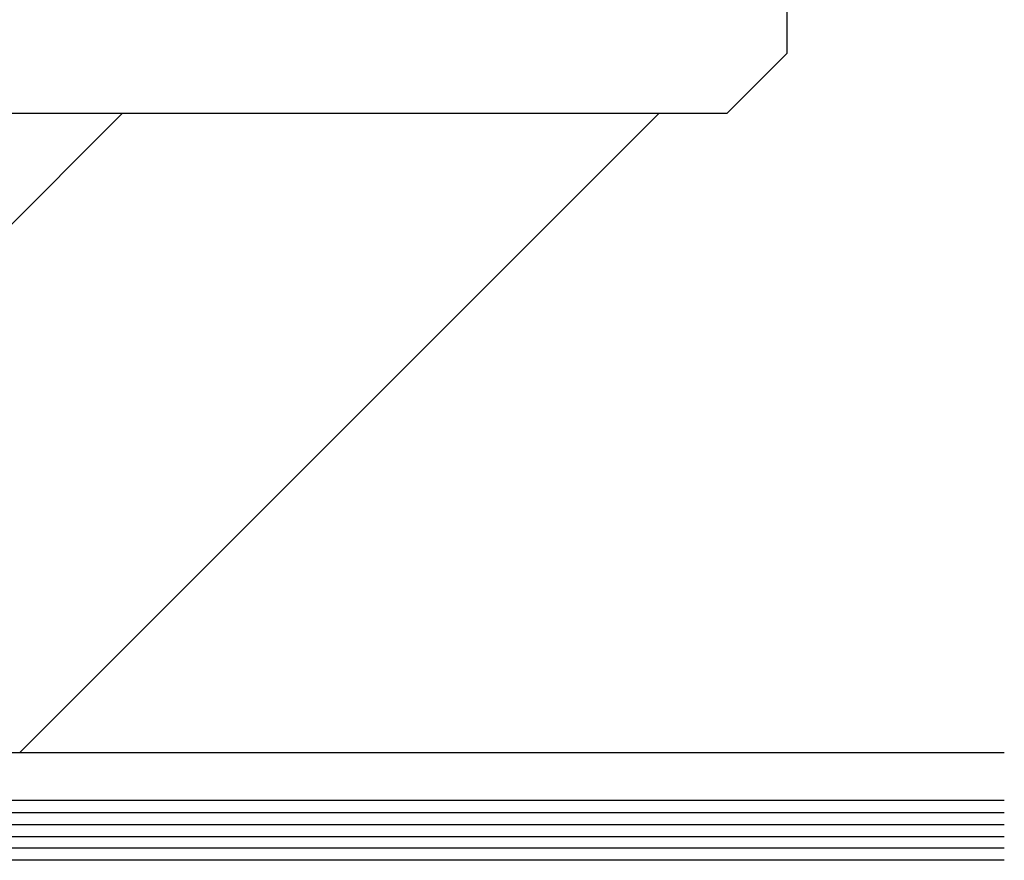
# Model space of a CAD drawing. Extents: x 2 to 3962, y 0 to 6413.
# Drawn here: x 2939 to 3186, y 2591 to 2801 of the extents above; entities that cross this region are included whole.
import ezdxf

# ---------------------------------------------------------------- set-up
doc = ezdxf.new("R2010")
doc.units = 0
for name, color, linetype in [('YKK_13', 4, 'CONTINUOUS'), ('YKK_A1', 4, 'CONTINUOUS'), ('YSS_K', 3, 'CONTINUOUS')]:
    doc.layers.add(name, color=color, linetype=linetype)

msp = doc.modelspace()

# ---------------------------------------------------------------- linework, layer by layer
at = {"layer": 'YKK_13'}
for p, q in [((3131.44, 2814.75), (3131.44, 2792.75)), ((3116.44, 2777.75), (3131.44, 2792.75)), ((3116.44, 2777.75), (2391.44, 2777.75))]:
    msp.add_line(p, q, dxfattribs=at)
at = {"layer": 'YKK_A1', "linetype": 'Continuous'}
for p, q in [((2883.69, 2696.36), (2965.08, 2777.75)), ((2939.43, 2617.75), (3099.43, 2777.75))]:
    msp.add_line(p, q, dxfattribs=at)
at = {"layer": 'YSS_K', "linetype": 'Continuous'}
for p, q in [((2329.72, 2617.75), (3185.91, 2617.75)), ((3185.91, 2605.75), (2329.72, 2605.75)), ((2329.72, 2602.75), (3185.91, 2602.75)), ((2329.72, 2599.75), (3185.91, 2599.75)), ((2329.72, 2596.75), (3185.91, 2596.75)), ((3185.91, 2593.75), (2329.72, 2593.75)), ((3185.91, 2590.75), (2539.19, 2590.75))]:
    msp.add_line(p, q, dxfattribs=at)

doc.saveas('drawing.dxf')
